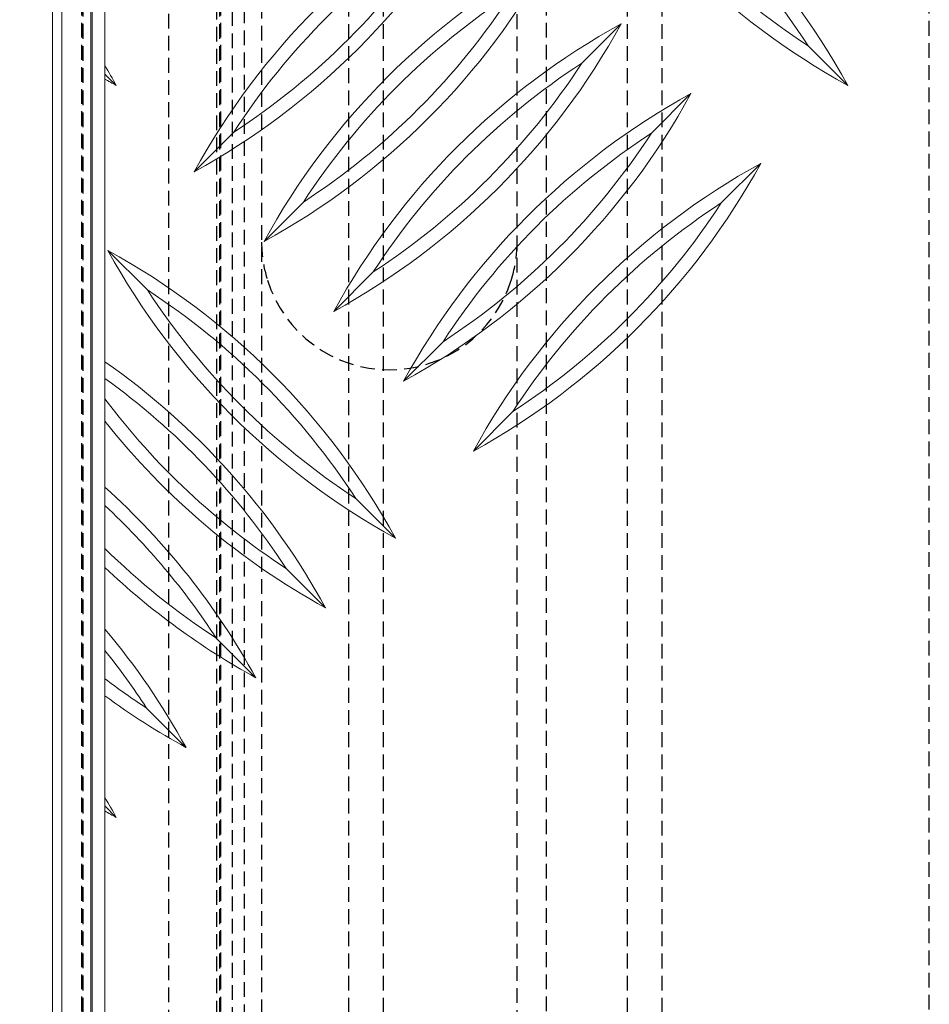
# Model space of a CAD drawing. Units: millimetres. Extents: x -3597 to -627, y -3318 to -1218.
# Drawn here: x -2470 to -2392, y -2098 to -2013 of the extents above; entities that cross this region are included whole.
import ezdxf

# ---------------------------------------------------------------- set-up
doc = ezdxf.new("R2010")
doc.units = ezdxf.units.MM
doc.header["$PDSIZE"] = -1
doc.linetypes.add('HIDDEN', pattern=[1.905, 1.27, -0.635])
doc.layers.add('3', color=6, linetype='HIDDEN')
doc.layers.add('Maatvoering', color=1, linetype='Continuous')
doc.layers.add('SLD-0', color=7, linetype='Continuous', lineweight=15)
doc.styles.add('Storax', font='Arial.ttf')
doc.dimstyles.new('Storax', dxfattribs={"dimscale": 0, "dimtxt": 2, "dimasz": 2.75, "dimexe": 1, "dimexo": 4, "dimgap": 1, "dimtad": 1, "dimdec": 1, "dimdsep": 46, "dimtxsty": 'Storax', "dimcen": 1, "dimadec": 0, "dimazin": 0, "dimtfac": 0.7, "dimtdec": 1, "dimtofl": 0, "dimtmove": 0, "dimatfit": 3, "dimfxl": 1, "dimtolj": 1, "dimarcsym": 0})

# ---------------------------------------------------------------- blocks, each defined once
blk = doc.blocks.new('*D49')
at = {"layer": 'Defpoints', "color": 0, "transparency": 16777216}
for p in [(-2572.503, -1923.045), (-2467.503, -1923.045), (-2467.503, -2408.045)]:
    blk.add_point(p, dxfattribs=at)
at = {"layer": 'Maatvoering', "color": 0, "lineweight": -2, "transparency": 16777216}
for p, q in [((-2507.503, -1923.045), (-2582.503, -1923.045)), ((-2572.503, -2380.545), (-2572.503, -1950.545)), ((-2507.503, -2408.045), (-2582.503, -2408.045))]:
    blk.add_line(p, q, dxfattribs=at)
at = {"layer": 'Maatvoering', "color": 0, "transparency": 16777216}
for points in [[(-2577.087, -1950.545), (-2567.92, -1950.545), (-2572.503, -1923.045)], [(-2577.087, -2380.545), (-2567.92, -2380.545), (-2572.503, -2408.045)]]:
    blk.add_solid(points, dxfattribs=at)
at = {"layer": 'Maatvoering', "color": 0, "transparency": 16777216, "insert": (-2602.926, -2165.545), "char_height": 20, "attachment_point": 2, "rotation": 90, "style": 'Storax'}
blk.add_mtext('\\A1;485', dxfattribs=at)

msp = doc.modelspace()

# ---------------------------------------------------------------- linework, layer by layer
at = {"layer": '3'}
for p, q in [((-2465.003, -1925.545), (-2465.003, -2405.545)), ((-2464.903, -1925.645), (-2464.903, -2405.445)), ((-2453.346, -2393.888), (-2453.346, -1937.201)), ((-2453.103, -2393.645), (-2453.103, -1937.445)), ((-2453.003, -2393.545), (-2453.003, -1937.545)), ((-2452.003, -2392.545), (-2452.003, -1938.545)), ((-2451.003, -1939.545), (-2451.003, -2391.545)), ((-2449.503, -1941.045), (-2449.503, -2390.045)), ((-2457.503, -2387.045), (-2457.503, -1944.045)), ((-2427.503, -2368.045), (-2427.503, -1963.045)), ((-2425.003, -1965.545), (-2425.003, -2365.545)), ((-2442.003, -2355.545), (-2442.003, -1975.545)), ((-2439.003, -2355.545), (-2439.003, -1975.545)), ((-2418.003, -2355.545), (-2418.003, -1975.545)), ((-2415.003, -2355.545), (-2415.003, -1975.545)), ((-2392.003, -2332.423), (-2392.003, -1998.666))]:
    msp.add_line(p, q, dxfattribs=at)
msp.add_arc((-2438.503, -2032.045), 11, 197.34144, 342.65856, dxfattribs=at)
for points, knots in [([(-2449.503, -2032.045), (-2449.503, -2032.051), (-2449.503, -2032.385), (-2449.453, -2033.455), (-2449.242, -2034.553), (-2449.011, -2035.299), (-2449.003, -2035.323)], [0, 0, 0, 0, 0.0062298, 0.3036676, 0.977285, 1, 1, 1, 1]), ([(-2428.003, -2035.323), (-2427.965, -2035.196), (-2427.677, -2034.234), (-2427.52, -2033.132), (-2427.503, -2032.166), (-2427.503, -2032.051), (-2427.503, -2032.045)], [0, 0, 0, 0, 0.118446, 0.895772, 0.993768, 1, 1, 1, 1])]:
    msp.add_open_spline(points, degree=3, knots=knots, dxfattribs=at)
at = {"layer": 'SLD-0'}
for p, q in [((-2467.503, -1923.045), (-2467.503, -2408.045)), ((-2466.703, -2407.245), (-2466.703, -1923.845)), ((-2464.203, -1926.345), (-2464.203, -2404.745)), ((-2464.103, -2404.645), (-2464.103, -1926.445)), ((-2463.003, -2008.095), (-2463.003, -2016.845)), ((-2421.935, -2016.661), (-2418.537, -2013.262)), ((-2402.423, -2015.167), (-2399.024, -2018.565)), ((-2463.003, -2016.845), (-2463.003, -2017.586)), ((-2463.003, -2017.586), (-2462.024, -2018.565)), ((-2463.003, -2017.586), (-2463.003, -2018.017)), ((-2463.003, -2018.017), (-2463.003, -2042.348)), ((-2415.925, -2022.671), (-2412.527, -2019.272)), ((-2451.908, -2022.591), (-2455.307, -2025.99)), ((-2409.915, -2028.681), (-2406.516, -2025.283)), ((-2445.898, -2028.602), (-2449.296, -2032)), ((-2459.333, -2036.173), (-2462.731, -2032.775)), ((-2439.887, -2034.612), (-2443.286, -2038.011)), ((-2433.877, -2040.623), (-2437.275, -2044.021)), ((-2463.003, -2043.785), (-2463.003, -2045.53)), ((-2463.003, -2045.53), (-2463.003, -2047.452)), ((-2427.866, -2046.633), (-2431.265, -2050.032)), ((-2463.003, -2047.452), (-2463.003, -2053.132)), ((-2441.381, -2054.125), (-2437.982, -2057.524)), ((-2463.003, -2054.721), (-2463.003, -2058.42)), ((-2463.003, -2060.051), (-2463.003, -2065.354)), ((-2447.391, -2060.136), (-2443.993, -2063.534)), ((-2453.402, -2066.146), (-2450.003, -2069.545)), ((-2463.003, -2067.198), (-2463.003, -2069.632)), ((-2463.003, -2069.632), (-2463.003, -2071.095)), ((-2463.003, -2071.095), (-2463.003, -2079.845)), ((-2459.412, -2072.156), (-2456.014, -2075.555)), ((-2463.003, -2079.845), (-2463.003, -2080.586)), ((-2463.003, -2080.586), (-2462.024, -2081.565)), ((-2463.003, -2080.586), (-2463.003, -2081.017)), ((-2463.003, -2081.017), (-2463.003, -2403.545))]:
    msp.add_line(p, q, dxfattribs=at)
for centre, radius, start, end in [((-2368.972, -1963.765), 62.5, 208.7398, 241.2602), ((-2453.825, -2048.617), 62.5, 28.7398, 61.2602), ((-2368.972, -1963.765), 61.328, 213.05447, 236.94553), ((-2453.825, -2048.617), 61.328, 33.05447, 56.94553), ((-2485.359, -1971.189), 62.5, 298.7398, 331.2602), ((-2400.506, -2056.042), 62.5, 118.7398, 151.2602), ((-2485.359, -1971.189), 61.328, 303.05447, 326.94553), ((-2400.506, -2056.042), 61.328, 123.05447, 146.94553), ((-2479.348, -1977.2), 62.5, 298.7398, 331.2602), ((-2394.495, -2062.052), 62.5, 118.7398, 151.2602), ((-2394.495, -2062.052), 61.328, 123.05447, 146.94553), ((-2479.348, -1977.2), 61.328, 303.05447, 326.94553), ((-2473.338, -1983.21), 62.5, 298.7398, 331.2602), ((-2388.485, -2068.063), 62.5, 118.7398, 151.2602), ((-2516.825, -2048.617), 62.5, 28.7398, 30.55456), ((-2473.338, -1983.21), 61.328, 303.05447, 326.94553), ((-2388.485, -2068.063), 61.328, 123.05447, 146.94553), ((-2431.972, -1963.765), 62.5, 240.23132, 241.2602), ((-2467.327, -1989.22), 62.5, 298.7398, 331.2602), ((-2382.475, -2074.073), 62.5, 118.7398, 151.2602), ((-2467.327, -1989.22), 61.328, 303.05447, 326.94553), ((-2382.475, -2074.073), 61.328, 123.05447, 146.94553), ((-2461.317, -1995.231), 62.5, 298.7398, 331.2602), ((-2376.464, -2080.084), 62.5, 118.7398, 151.2602), ((-2461.317, -1995.231), 61.328, 303.05447, 326.94553), ((-2376.464, -2080.084), 61.328, 123.05447, 146.94553), ((-2407.93, -2002.723), 62.5, 208.7398, 241.2602), ((-2492.783, -2087.576), 62.5, 28.7398, 61.2602), ((-2407.93, -2002.723), 61.328, 213.05447, 236.94553), ((-2492.783, -2087.576), 61.328, 33.05447, 56.94553), ((-2498.794, -2093.586), 62.5, 28.7398, 55.06506), ((-2498.794, -2093.586), 61.328, 33.05447, 54.29665), ((-2413.941, -2008.733), 61.328, 216.86992, 236.94553), ((-2413.941, -2008.733), 62.5, 218.2794, 241.2602), ((-2504.804, -2099.597), 62.5, 28.7398, 48.02453), ((-2504.804, -2099.597), 61.328, 33.05447, 47.03176), ((-2419.951, -2014.744), 61.328, 225.41267, 236.94553), ((-2419.951, -2014.744), 62.5, 226.46223, 241.2602), ((-2510.814, -2105.607), 62.5, 28.7398, 40.09488), ((-2510.814, -2105.607), 61.328, 33.05447, 38.7763), ((-2425.962, -2020.754), 61.328, 232.8437, 236.94553), ((-2425.962, -2020.754), 62.5, 233.65357, 241.2602), ((-2516.825, -2111.617), 62.5, 28.7398, 30.55456), ((-2431.972, -2026.765), 62.5, 240.23132, 241.2602)]:
    msp.add_arc(centre, radius, start, end, dxfattribs=at)
for points, knots in [([(-2463.003, -2042.348), (-2463.003, -2042.399), (-2463.003, -2042.877), (-2463.003, -2043.356), (-2463.003, -2043.785)], [0, 0, 0, 0, 0.106076, 1, 1, 1, 1]), ([(-2463.003, -2053.132), (-2463.003, -2053.423), (-2463.003, -2053.951), (-2463.003, -2054.482), (-2463.003, -2054.721)], [0, 0, 0, 0, 0.549978, 1, 1, 1, 1]), ([(-2463.003, -2058.42), (-2463.003, -2058.878), (-2463.003, -2059.423), (-2463.003, -2059.964), (-2463.003, -2060.051)], [0, 0, 0, 0, 0.839721, 1, 1, 1, 1]), ([(-2463.003, -2065.354), (-2463.003, -2065.659), (-2463.003, -2066.272), (-2463.003, -2066.889), (-2463.003, -2067.198)], [0, 0, 0, 0, 0.499424, 1, 1, 1, 1])]:
    msp.add_open_spline(points, degree=3, knots=knots, dxfattribs=at)

# ---------------------------------------------------------------- dimensions: what is measured, and where the dimension line sits
at = {"layer": 'Maatvoering'}
dim = msp.add_linear_dim(base=(-2572.503, -1923.045), p1=(-2467.503, -2408.045), p2=(-2467.503, -1923.045), angle=90, dimstyle='Storax', override={"dimscale": 9.999999}, dxfattribs=at)
dim.commit()
dim.dimension.update_dxf_attribs({"geometry": '*D49', "text_midpoint": (-2572.503, -2165.545), "dimtype": 160})

doc.saveas('drawing.dxf')
